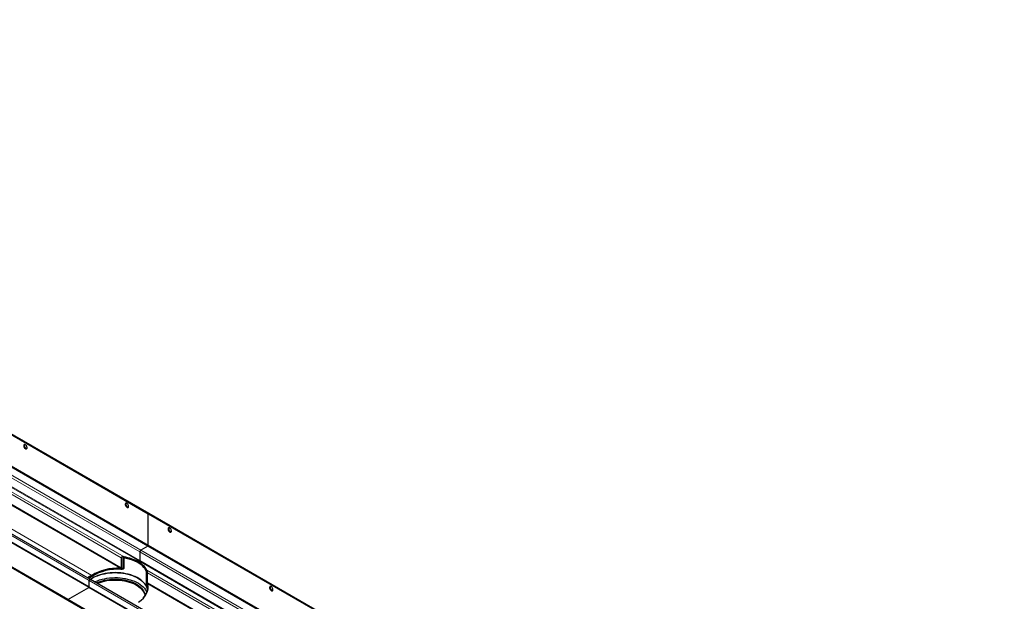
# Model space of a CAD drawing. Units: millimetres. Extents: x 0 to 420, y 0 to 297.
# Drawn here: x 113 to 222, y 73 to 137 of the extents above; entities that cross this region are included whole.
import ezdxf

# ---------------------------------------------------------------- set-up
doc = ezdxf.new("R2010")
doc.units = ezdxf.units.MM

msp = doc.modelspace()

# ---------------------------------------------------------------- linework, layer by layer
at = {"color": 7, "linetype": 'Continuous', "lineweight": 25}
for p, q in [((33.32173, 137.37359), (127.60264, 82.95982)), ((33.39244, 137.4144), (127.67335, 83.00063)), ((121.21726, 75.71105), (26.93636, 130.12482)), ((118.73552, 73.48679), (24.45461, 127.90056)), ((118.73552, 73.40512), (24.45461, 127.81889)), ((127.67335, 83.00063), (127.60264, 82.95982)), ((127.60264, 82.95982), (221.88354, 28.54605)), ((127.60264, 79.47548), (127.60264, 82.95982)), ((127.67335, 83.00063), (221.95425, 28.58686)), ((127.5555, 79.39384), (126.77768, 78.94492)), ((126.65983, 78.7408), (126.65983, 77.78805)), ((124.62124, 78.09389), (124.62124, 76.99705)), ((124.8013, 78.07159), (124.8013, 76.97475)), ((124.89406, 78.01805), (124.89406, 76.92123)), ((126.61269, 77.7064), (126.51841, 77.65199)), ((126.51841, 77.57032), (126.51841, 77.65199)), ((121.43753, 76.0526), (121.41699, 76.04075)), ((127.3885, 75.48158), (127.3885, 76.5784)), ((127.48127, 75.42802), (127.48127, 76.52486)), ((127.5199, 75.3241), (127.5199, 76.42094)), ((121.09254, 74.90157), (121.09254, 75.57938)), ((213.01642, 22.72961), (121.21726, 75.71105)), ((118.73552, 73.48679), (121.0454, 74.81992)), ((213.01642, 19.07302), (118.73552, 73.48679)), ((118.73552, 73.40512), (118.73552, 73.48679)), ((213.01642, 18.99135), (118.73552, 73.40512))]:
    msp.add_line(p, q, dxfattribs=at)
at = {"color": 8, "linetype": 'Continuous', "lineweight": 18}
for p, q in [((33.27459, 133.80761), (127.5555, 79.39384)), ((127.60264, 79.47548), (33.32173, 133.88926)), ((126.77768, 78.94492), (32.49677, 133.35869)), ((126.65983, 78.7408), (33.32173, 132.61043)), ((124.92879, 78.18853), (32.85033, 131.33117)), ((126.61269, 77.7064), (33.27459, 131.57603)), ((126.65983, 77.78805), (33.32173, 131.65768)), ((124.62124, 78.09389), (32.73248, 131.12705)), ((26.7645, 129.23369), (121.0454, 74.81992)), ((26.81164, 129.99316), (121.09254, 75.57938)), ((121.09254, 74.90157), (26.81164, 129.31534)), ((124.51715, 76.95321), (32.68945, 129.95113)), ((124.62124, 76.99705), (32.73248, 130.0302)), ((121.37599, 76.15285), (30.60705, 128.53971)), ((121.38421, 76.15759), (30.61527, 128.54445)), ((127.5555, 79.39384), (218.77064, 26.74945)), ((218.86494, 26.80388), (127.60264, 79.47548)), ((217.75706, 26.16447), (126.65983, 78.7408)), ((217.99282, 26.30054), (126.77768, 78.94492)), ((124.8013, 78.07159), (124.89406, 78.01805)), ((124.92879, 78.10686), (125.02796, 78.04963)), ((216.83735, 25.63367), (126.61269, 77.7064)), ((216.93166, 25.6881), (126.65983, 77.78805)), ((121.36985, 76.06795), (121.41699, 76.04075)), ((121.38913, 76.08054), (121.43753, 76.0526)), ((124.53183, 76.87053), (124.61398, 76.82311)), ((124.8013, 76.97477), (124.89406, 76.92123)), ((127.34888, 76.71012), (127.44805, 76.65288)), ((127.3885, 76.5784), (127.48127, 76.52486)), ((216.41309, 25.38881), (127.44805, 76.73455)), ((216.17732, 25.25274), (127.5199, 76.42094)), ((121.09254, 75.57938), (213.01642, 22.52596)), ((213.01642, 21.84815), (121.09254, 74.90157)), ((127.3885, 75.48158), (127.48127, 75.42804)), ((127.45343, 75.18434), (127.53557, 75.13693)), ((215.22709, 24.70431), (127.5199, 75.3241)), ((215.13708, 24.65236), (127.53793, 75.20979)), ((121.0454, 74.81992), (213.01642, 21.73929))]:
    msp.add_line(p, q, dxfattribs=at)
at = {"color": 7, "linetype": 'Continuous', "lineweight": 25, "flags": 128}
for points in [[(114.04976, 90.56403), (113.99418, 90.58643), (113.94354, 90.5875), (113.90233, 90.56712), (113.87423, 90.52712), (113.86172, 90.47106), (113.86592, 90.4039), (113.88646, 90.33162), (113.9215, 90.26064), (113.96794, 90.19727), (114.02165, 90.14714), (114.07786, 90.1147), (114.13157, 90.10284), (114.17801, 90.1126), (114.21306, 90.14313), (114.23359, 90.1917), (114.23779, 90.25401), (114.22528, 90.32452), (114.19718, 90.39695), (114.15598, 90.46489), (114.10534, 90.52228), (114.04976, 90.56403)], [(113.95658, 90.58936), (113.94494, 90.56794), (113.93243, 90.51187), (113.93663, 90.44471), (113.95717, 90.37243), (113.99221, 90.30145), (114.03865, 90.23808), (114.09236, 90.18795), (114.14857, 90.15551), (114.20228, 90.14365), (114.21364, 90.14397)], [(125.24561, 84.1024), (125.19003, 84.1248), (125.13939, 84.12586), (125.09819, 84.10549), (125.07009, 84.06549), (125.05758, 84.00942), (125.06178, 83.94226), (125.08232, 83.86999), (125.11736, 83.79901), (125.1638, 83.73564), (125.21751, 83.68551), (125.27372, 83.65307), (125.32743, 83.6412), (125.37387, 83.65097), (125.40891, 83.68149), (125.42945, 83.73007), (125.43365, 83.79238), (125.42114, 83.86288), (125.39304, 83.93532), (125.35184, 84.00325), (125.30119, 84.06064), (125.24561, 84.1024)], [(125.15244, 84.12773), (125.1408, 84.1063), (125.12829, 84.05023), (125.13249, 83.98307), (125.15303, 83.9108), (125.18807, 83.83982), (125.23451, 83.77645), (125.28822, 83.72632), (125.34443, 83.69388), (125.39814, 83.68201), (125.4095, 83.68233)], [(129.95966, 81.38171), (129.90408, 81.40411), (129.85344, 81.40517), (129.81224, 81.3848), (129.78413, 81.3448), (129.77163, 81.28873), (129.77583, 81.22158), (129.79636, 81.1493), (129.83141, 81.07832), (129.87785, 81.01495), (129.93156, 80.96482), (129.98776, 80.93238), (130.04147, 80.92051), (130.08791, 80.93028), (130.12296, 80.9608), (130.14349, 81.00938), (130.14769, 81.07169), (130.13519, 81.14219), (130.10708, 81.21463), (130.06588, 81.28256), (130.01524, 81.33995), (129.95966, 81.38171)], [(129.86649, 81.40704), (129.85484, 81.38561), (129.84234, 81.32954), (129.84654, 81.26239), (129.86707, 81.19011), (129.90212, 81.11913), (129.94856, 81.05576), (130.00227, 81.00563), (130.05847, 80.97319), (130.11218, 80.96132), (130.12354, 80.96164)], [(127.34888, 76.71012), (127.24238, 76.87813), (127.11101, 77.04016), (126.95576, 77.19501), (126.7778, 77.34148), (126.57848, 77.47849), (126.35929, 77.60499), (126.12191, 77.72003), (125.86811, 77.82274), (125.59982, 77.91234), (125.31907, 77.98816), (125.02796, 78.04963)], [(127.50269, 74.57697), (127.5009, 74.58855), (127.46243, 74.755), (127.40058, 74.91909), (127.31577, 75.07972), (127.20855, 75.23583), (127.07964, 75.38637), (126.9299, 75.53035), (126.76032, 75.66681), (126.57204, 75.79483), (126.3663, 75.91357), (126.14447, 76.02224), (125.90804, 76.12011), (125.65857, 76.20653), (125.39773, 76.28093), (125.12725, 76.34281), (124.84893, 76.39176), (124.56462, 76.42746), (124.27621, 76.44966), (123.98563, 76.45822), (123.69481, 76.45308), (123.40568, 76.43428), (123.12017, 76.40194), (122.84017, 76.35628), (122.56756, 76.29759), (122.30414, 76.22628), (122.05167, 76.14281), (121.81183, 76.04775), (121.58621, 75.94171), (121.37632, 75.82542), (121.2077, 75.71657)], [(121.2077, 75.71657), (121.32647, 75.79483), (121.53221, 75.91357), (121.75403, 76.02224), (121.99046, 76.12011), (122.23993, 76.20653), (122.50077, 76.28093), (122.77126, 76.34281), (123.04958, 76.39176), (123.33389, 76.42746), (123.62229, 76.44966), (123.91287, 76.45822), (124.2037, 76.45308), (124.49282, 76.43428), (124.77834, 76.40194), (125.05833, 76.35628), (125.33094, 76.29759), (125.59436, 76.22628), (125.84683, 76.14281), (126.08668, 76.04775), (126.31229, 75.94171), (126.52219, 75.82542), (126.71496, 75.69964), (126.88932, 75.5652), (127.04412, 75.42302), (127.17832, 75.27402), (127.29104, 75.11921), (127.38151, 74.95961), (127.44915, 74.79628), (127.49349, 74.63032), (127.50269, 74.57697)], [(121.09254, 75.57938), (121.0981, 75.61489), (121.11394, 75.65141), (121.13765, 75.68338), (121.16561, 75.70594), (121.19357, 75.71566), (121.21726, 75.71105)], [(121.09254, 75.57938), (121.0981, 75.61489), (121.11394, 75.65141), (121.13765, 75.68338), (121.16561, 75.70594), (121.19357, 75.71566), (121.21726, 75.71105)], [(121.68518, 75.441), (121.75301, 75.47246), (121.98869, 75.5704), (122.23742, 75.65692), (122.49754, 75.73146), (122.76732, 75.79351), (123.04496, 75.84266), (123.32863, 75.87859), (123.61642, 75.90105), (123.90643, 75.9099), (124.19673, 75.90508), (124.48538, 75.88662), (124.77046, 75.85464), (125.05007, 75.80936), (125.32236, 75.75107), (125.58551, 75.68017), (125.83777, 75.59712), (126.07747, 75.50249), (126.303, 75.39689), (126.51287, 75.28103), (126.70567, 75.15569), (126.88014, 75.02169), (127.0351, 74.87994), (127.16952, 74.73136), (127.28251, 74.57696), (127.37332, 74.41775), (127.43162, 74.28216)], [(121.87469, 75.33162), (122.04266, 75.40523), (122.27726, 75.49297), (122.5239, 75.56891), (122.78082, 75.6325), (123.04615, 75.68329), (123.31799, 75.7209), (123.59438, 75.74508), (123.87333, 75.75564), (124.15282, 75.75251), (124.43085, 75.73571), (124.70541, 75.70537), (124.97452, 75.66169), (125.23624, 75.605), (125.48869, 75.53571), (125.73004, 75.45431), (125.95857, 75.36139), (126.17262, 75.25761), (126.37065, 75.14374), (126.55123, 75.02058), (126.71307, 74.88903), (126.85499, 74.75003), (126.97598, 74.60459), (127.07516, 74.45374), (127.15182, 74.29859), (127.2054, 74.14024), (127.23552, 73.97984), (127.24184, 73.89582)], [(121.98081, 75.27038), (122.04266, 75.29635), (122.27726, 75.38408), (122.5239, 75.46002), (122.78082, 75.52361), (123.04615, 75.5744), (123.31799, 75.61202), (123.59438, 75.63619), (123.87333, 75.64676), (124.15282, 75.64363), (124.43085, 75.62683), (124.70541, 75.59648), (124.97452, 75.55281), (125.23624, 75.49612), (125.48869, 75.42682), (125.73004, 75.34542), (125.95857, 75.2525), (126.17262, 75.14873), (126.37065, 75.03485), (126.55123, 74.9117), (126.71307, 74.78014), (126.85499, 74.64114), (126.97598, 74.4957), (127.07516, 74.34486), (127.15182, 74.1897), (127.2054, 74.03136), (127.234, 73.8837)], [(141.15552, 74.92007), (141.09994, 74.94247), (141.0493, 74.94354), (141.00809, 74.92316), (140.97999, 74.88317), (140.96748, 74.8271), (140.97168, 74.75994), (140.99222, 74.68766), (141.02726, 74.61668), (141.0737, 74.55331), (141.12741, 74.50318), (141.18362, 74.47074), (141.23733, 74.45888), (141.28377, 74.46864), (141.31882, 74.49917), (141.33935, 74.54774), (141.34355, 74.61005), (141.33104, 74.68056), (141.30294, 74.75299), (141.26174, 74.82093), (141.2111, 74.87832), (141.15552, 74.92007)], [(141.06234, 74.9454), (141.0507, 74.92398), (141.03819, 74.86791), (141.04239, 74.80075), (141.06293, 74.72847), (141.09797, 74.65749), (141.14441, 74.59412), (141.19812, 74.54399), (141.25433, 74.51155), (141.30804, 74.49969), (141.3194, 74.50001)]]:
    msp.add_lwpolyline(points, dxfattribs=at)
at = {"color": 7, "linetype": 'Continuous', "lineweight": 25}
for centre, radius, start, end in [((127.5003, 79.48014), 0.10244, 302.6022927, 357.3977057), ((124.24268, 73.53272), 4.7061, 61.0811259, 81.6167773), ((126.91567, 78.72917), 0.25611, 122.6022927, 177.3977057), ((124.24268, 73.45105), 4.7061, 61.0811259, 81.6167773), ((125.47089, 75.6608), 2.24991, 28.5052364, 62.2521929), ((125.47089, 75.57914), 2.24991, 28.5052364, 62.2521929), ((126.55749, 77.7927), 0.10244, 302.6022927, 357.3977057), ((120.9902, 74.90622), 0.10244, 302.6022927, 357.3977057)]:
    msp.add_arc(centre, radius, start, end, dxfattribs=at)
for centre, major_axis, ratio, start_param, end_param in [((123.94925, 74.67203), (3.6309, -0.25349), 0.524773708, 2.394414056, 2.592869662), ((123.94925, 74.59006), (3.6309, -0.25349), 0.524773708, 2.396812848, 2.56204993), ((123.94925, 74.59008), (3.56428, -0.24884), 0.524773708, 2.396887577, 2.565253436), ((123.94925, 74.67203), (3.62844, 0.30166), 0.625040533, 1.36193311, 2.302678421), ((123.94925, 74.59006), (3.62844, 0.30166), 0.625040533, 1.357841277, 2.300279629), ((123.94925, 74.59008), (3.56186, 0.29612), 0.625040533, 1.331411374, 2.3002049), ((123.94925, 74.67203), (3.62844, 0.30166), 0.625040533, 5.447469452, 6.388214763), ((123.94925, 74.59008), (3.56186, 0.29612), 0.625040533, 5.711063896, 6.4187365), ((123.94925, 74.59006), (3.62844, 0.30166), 0.625040533, 6.249242529, 6.392306597)]:
    msp.add_ellipse(centre, major_axis=major_axis, ratio=ratio, start_param=start_param, end_param=end_param, dxfattribs=at)
for points, knots in [([(124.92879, 78.18853), (124.89747, 78.19359), (124.86635, 78.19653), (124.82006, 78.19717), (124.80469, 78.19675), (124.77415, 78.19438), (124.7589, 78.19242), (124.7293, 78.18666), (124.71479, 78.18283), (124.68725, 78.17283), (124.6743, 78.16672), (124.65086, 78.15129), (124.64058, 78.14208), (124.62934, 78.12549), (124.62639, 78.11965), (124.62233, 78.10722), (124.62124, 78.10062), (124.62124, 78.09389)], [0, 0, 0, 0, 0.25, 0.25, 0.375, 0.375, 0.5, 0.5, 0.625, 0.625, 0.75, 0.75, 0.875, 0.875, 0.9375, 0.9375, 1, 1, 1, 1]), ([(124.92879, 78.10686), (124.9159, 78.10895), (124.90311, 78.11019), (124.87778, 78.11081), (124.86511, 78.11018), (124.84081, 78.10619), (124.82908, 78.1029), (124.81423, 78.09429), (124.80979, 78.09078), (124.80329, 78.08221), (124.8013, 78.07713), (124.8013, 78.07159)], [0, 0, 0, 0, 0.25, 0.25, 0.5, 0.5, 0.75, 0.75, 0.875, 0.875, 1, 1, 1, 1]), ([(125.02796, 78.04963), (124.99851, 78.0532), (124.96152, 78.05768), (124.9215, 78.0478), (124.90594, 78.04004), (124.89695, 78.03032), (124.89425, 78.02304), (124.8941, 78.01894), (124.89406, 78.01805)], [0, 0, 0, 0, 0.54633405, 0.686248739, 0.826963865, 0.909106099, 0.980356227, 1, 1, 1, 1]), ([(124.62124, 76.99705), (124.62124, 76.98767), (124.61588, 76.97955), (124.60084, 76.96741), (124.59142, 76.96319), (124.57158, 76.95703), (124.56108, 76.95509), (124.53936, 76.9529), (124.52833, 76.95267), (124.51715, 76.95321)], [0, 0, 0, 0, 0.25, 0.25, 0.5, 0.5, 0.75, 0.75, 1, 1, 1, 1]), ([(124.8013, 76.97475), (124.8013, 76.96873), (124.80039, 76.96298), (124.79696, 76.95194), (124.7944, 76.94664), (124.78496, 76.93202), (124.77616, 76.92363), (124.75637, 76.90942), (124.7453, 76.90351), (124.72162, 76.8933), (124.70927, 76.88914), (124.6711, 76.87865), (124.64396, 76.87425), (124.58862, 76.86945), (124.56046, 76.86903), (124.53183, 76.8705)], [0, 0, 0, 0, 0.0625, 0.0625, 0.125, 0.125, 0.25, 0.25, 0.375, 0.375, 0.5, 0.5, 0.75, 0.75, 1, 1, 1, 1]), ([(124.89406, 76.92123), (124.893, 76.91325), (124.8906, 76.89537), (124.86851, 76.8691), (124.81816, 76.84071), (124.73009, 76.82087), (124.65453, 76.82233), (124.61398, 76.82311)], [0, 0, 0, 0, 0.083466269, 0.187061041, 0.350722174, 0.651564281, 1, 1, 1, 1]), ([(127.3885, 76.5784), (127.38839, 76.58188), (127.38813, 76.58962), (127.38577, 76.60615), (127.38037, 76.63118), (127.36826, 76.67078), (127.35652, 76.69461), (127.34888, 76.71012)], [0, 0, 0, 0, 0.0710167331, 0.1579963603, 0.2920386894, 0.5393406252, 1, 1, 1, 1]), ([(127.5199, 76.42094), (127.5196, 76.43257), (127.51899, 76.45573), (127.51397, 76.503), (127.50337, 76.56827), (127.48221, 76.6548), (127.46063, 76.70518), (127.44805, 76.73455)], [0, 0, 0, 0, 0.100617122, 0.20044423, 0.357272729, 0.625262133, 1, 1, 1, 1]), ([(127.48127, 76.52486), (127.48116, 76.52851), (127.48092, 76.5366), (127.47877, 76.55375), (127.47394, 76.57911), (127.46379, 76.61661), (127.45411, 76.63891), (127.44805, 76.65288)], [0, 0, 0, 0, 0.07776926, 0.172498052, 0.315812433, 0.571350815, 1, 1, 1, 1]), ([(127.45343, 75.18434), (127.44213, 75.22237), (127.42689, 75.27364), (127.40628, 75.35775), (127.39617, 75.40662), (127.39024, 75.44767), (127.38859, 75.46999), (127.38851, 75.47988), (127.3885, 75.48158)], [0, 0, 0, 0, 0.473374136, 0.638107376, 0.803745744, 0.899817803, 0.982782709, 1, 1, 1, 1]), ([(127.53557, 75.13691), (127.52622, 75.17363), (127.51352, 75.22353), (127.49608, 75.30625), (127.48752, 75.35517), (127.4822, 75.39804), (127.48157, 75.41821), (127.48127, 75.42802)], [0, 0, 0, 0, 0.466835445, 0.634237539, 0.802604771, 0.903966909, 1, 1, 1, 1]), ([(127.53793, 75.20979), (127.53457, 75.22395), (127.52986, 75.24382), (127.52404, 75.27793), (127.52124, 75.29942), (127.52003, 75.31532), (127.51994, 75.32171), (127.5199, 75.3241)], [0, 0, 0, 0, 0.460528468, 0.646421884, 0.834044358, 0.938071354, 1, 1, 1, 1])]:
    msp.add_open_spline(points, degree=3, knots=knots, dxfattribs=at)
for points in [[(121.39039, 76.07979), (121.38351, 76.07516), (121.37667, 76.07121), (121.36985, 76.06793)], [(121.38421, 76.15759), (121.38147, 76.15574), (121.37873, 76.15416), (121.37599, 76.15285)]]:
    msp.add_open_spline(points, degree=3, dxfattribs=at)

doc.saveas('drawing.dxf')
